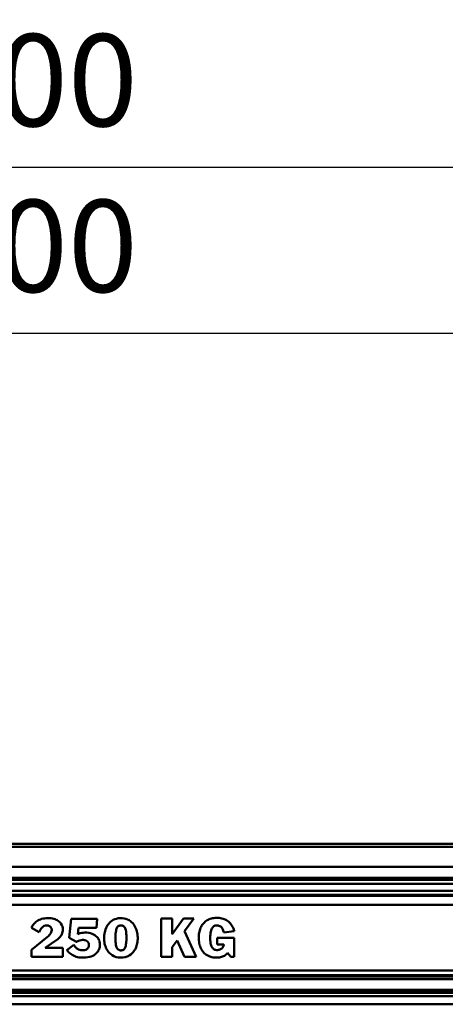
# Model space of a CAD drawing. Units: millimetres. Extents: x 59 to 11996, y 24 to 8424.
# Drawn here: x 3296 to 3619, y 2463 to 3211 of the extents above; entities that cross this region are included whole.
import ezdxf

# ---------------------------------------------------------------- set-up
doc = ezdxf.new("R2010")
doc.units = ezdxf.units.MM
doc.header["$MEASUREMENT"] = 0
doc.layers.add('(1) Shape lines', color=7, linetype='Continuous', lineweight=35)
doc.layers.add('(6) Dimensions', color=7, linetype='Continuous', lineweight=35)
doc.styles.add('Arial', font='ARIAL.TTF')
doc.dimstyles.new('Vertex Style', dxfattribs={"dimscale": 20, "dimtxt": 0.18, "dimasz": 3.6, "dimexe": 1.8, "dimexo": 0.0625, "dimgap": 1.7, "dimtad": 1, "dimdec": 1, "dimdsep": 46, "dimtxsty": 'Arial', "dimblk1": 'CLOSED', "dimblk2": 'CLOSED', "dimsah": 1, "dimcen": 0.09, "dimdle": 1.8, "dimclrd": 9, "dimclre": 9, "dimadec": 1, "dimazin": 2, "dimtfac": 0.65, "dimtdec": 4, "dimtmove": 0, "dimatfit": 3, "dimfxl": 0, "dimtolj": 1, "dimtzin": 0, "dimlwd": 25, "dimlwe": 25, "dimarcsym": 0})

# ---------------------------------------------------------------- blocks, each defined once
blk = doc.blocks.new('_Closed')
at = {"color": 0, "linetype": 'ByBlock', "lineweight": -2}
for p, q in [((-1, 0.166667), (0, 0)), ((-1, 0.166667), (-1, -0.166667)), ((0, 0), (-1, -0.166667)), ((0, 0), (-1, 0))]:
    blk.add_line(p, q, dxfattribs=at)
blk = doc.blocks.new('*D2266')
at = {"layer": '(6) Dimensions', "color": 9, "lineweight": 25}
for p, q in [((1012.6, 2645.24), (1012.6, 3135)), ((5545.79, 2645.24), (5545.79, 3135)), ((5473.79, 3099), (1084.6, 3099))]:
    blk.add_line(p, q, dxfattribs=at)
at = {"layer": 'Defpoints', "color": 0}
for p in [(1012.6, 3099), (1012.6, 2585.24), (5545.79, 2585.24)]:
    blk.add_point(p, dxfattribs=at)
at = {"layer": '(6) Dimensions', "color": 9, "lineweight": 25, "xscale": 72, "yscale": 72, "zscale": 72, "rotation": 180}
blk.add_blockref('_Closed', (1012.6, 3099), dxfattribs=at)
at = {"layer": '(6) Dimensions', "color": 9, "lineweight": 25, "xscale": 72, "yscale": 72, "zscale": 72}
blk.add_blockref('_Closed', (5545.79, 3099), dxfattribs=at)
at = {"layer": '(6) Dimensions', "color": 0, "lineweight": 35, "insert": (3279.19, 3165.36), "char_height": 70, "attachment_point": 5, "style": 'Arial'}
blk.add_mtext('\\A1;9000', dxfattribs=at)
blk = doc.blocks.new('*D2267')
at = {"layer": '(6) Dimensions', "color": 9, "lineweight": 25}
for p, q in [((1264.45, 2785.77), (1264.45, 3009.08)), ((5293.94, 2785.77), (5293.94, 3009.08)), ((1336.45, 2973.08), (5221.94, 2973.08))]:
    blk.add_line(p, q, dxfattribs=at)
at = {"layer": 'Defpoints', "color": 0}
for p in [(5293.94, 2973.08), (1264.45, 2725.77), (5293.94, 2725.77)]:
    blk.add_point(p, dxfattribs=at)
at = {"layer": '(6) Dimensions', "color": 9, "lineweight": 25, "xscale": 72, "yscale": 72, "zscale": 72, "rotation": 180}
blk.add_blockref('_Closed', (1264.45, 2973.08), dxfattribs=at)
at = {"layer": '(6) Dimensions', "color": 9, "lineweight": 25, "xscale": 72, "yscale": 72, "zscale": 72}
blk.add_blockref('_Closed', (5293.94, 2973.08), dxfattribs=at)
at = {"layer": '(6) Dimensions', "color": 0, "lineweight": 35, "insert": (3279.19, 3039.44), "char_height": 70, "attachment_point": 5, "style": 'Arial'}
blk.add_mtext('\\A1;8000', dxfattribs=at)
blk = doc.blocks.new('Crane_WorkSt_1_579e1569-2cde-4894-aec8-71b4557db282')
at = {"layer": '(1) Shape lines', "color": 7, "linetype": 'Continuous', "lineweight": 50, "ltscale": 60}
for p, q in [((-237, 2950.8), (7749.9, 2950.8)), ((7749.9, 2946.5), (-237, 2946.5)), ((295, 2950.8), (7749.9, 2950.8)), ((7749.9, 2916), (-237, 2916)), ((7749.9, 2899.3), (-237, 2899.3)), ((7656, 2896.7), (-156, 2896.7)), ((7644, 2890.7), (-142, 2890.7)), ((7749.9, 2872.3), (-237, 2872.3)), ((7656, 2873.8), (-156, 2873.8)), ((7645, 2879.7), (-143, 2879.7)), ((7749.9, 2858.8), (-237, 2858.8)), ((4313.7, 2836.8), (4311.8, 2836)), ((4315.6, 2837.5), (4313.7, 2836.8)), ((4317.7, 2838), (4315.6, 2837.5)), ((4319.9, 2838.4), (4317.7, 2838)), ((4322.3, 2838.7), (4319.9, 2838.4)), ((4324.7, 2838.7), (4322.3, 2838.7)), ((4327.3, 2838.7), (4324.7, 2838.7)), ((4329.7, 2838.5), (4327.3, 2838.7)), ((4331.9, 2838.1), (4329.7, 2838.5)), ((4334, 2837.6), (4331.9, 2838.1)), ((4335.8, 2837), (4334, 2837.6)), ((4337.5, 2836.3), (4335.8, 2837)), ((4339.1, 2835.5), (4337.5, 2836.3)), ((4360.1, 2837.7), (4357.2, 2809.2)), ((4399.5, 2837.7), (4360.1, 2837.7)), ((4398.3, 2823.9), (4399.5, 2837.7)), ((4425.9, 2837.1), (4423.6, 2836.1)), ((4428.4, 2837.9), (4425.9, 2837.1)), ((4431.1, 2838.5), (4428.4, 2837.9)), ((4434.1, 2838.7), (4431.1, 2838.5)), ((4437.1, 2838.7), (4434.1, 2838.7)), ((4440, 2838.3), (4437.1, 2838.7)), ((4442.7, 2837.7), (4440, 2838.3)), ((4445.1, 2836.8), (4442.7, 2837.7)), ((4447.3, 2835.7), (4445.1, 2836.8)), ((4512.1, 2838.1), (4495.6, 2838.1)), ((4495.6, 2838.1), (4495.6, 2780.2)), ((4512.1, 2814.7), (4512.1, 2838.1)), ((4529.2, 2838.1), (4512.1, 2814.7)), ((4545, 2838.1), (4529.2, 2838.1)), ((4530.7, 2819), (4545, 2838.1)), ((4566.5, 2836.3), (4565, 2835.5)), ((4568.1, 2837), (4566.5, 2836.3)), ((4569.8, 2837.6), (4568.1, 2837)), ((4571.5, 2838.2), (4569.8, 2837.6)), ((4573.3, 2838.6), (4571.5, 2838.2)), ((4575.2, 2838.9), (4573.3, 2838.6)), ((4577.1, 2839.1), (4575.2, 2838.9)), ((4579.1, 2839.2), (4577.1, 2839.1)), ((4581.2, 2839.2), (4579.1, 2839.2)), ((4583.3, 2839), (4581.2, 2839.2)), ((4585.2, 2838.8), (4583.3, 2839)), ((4587.1, 2838.4), (4585.2, 2838.8)), ((4588.9, 2837.9), (4587.1, 2838.4)), ((4590.7, 2837.3), (4588.9, 2837.9)), ((4592.4, 2836.6), (4590.7, 2837.3)), ((4594, 2835.7), (4592.4, 2836.6)), ((4300.8, 2825.3), (4300.2, 2823.9)), ((4300.2, 2823.9), (4312.1, 2817.7)), ((4301.5, 2826.7), (4300.8, 2825.3)), ((4302.4, 2828.1), (4301.5, 2826.7)), ((4303.4, 2829.4), (4302.4, 2828.1)), ((4304.5, 2830.7), (4303.4, 2829.4)), ((4305.7, 2831.9), (4304.5, 2830.7)), ((4307.1, 2833.1), (4305.7, 2831.9)), ((4308.5, 2834.2), (4307.1, 2833.1)), ((4310.1, 2835.2), (4308.5, 2834.2)), ((4311.8, 2836), (4310.1, 2835.2)), ((4312.9, 2819.6), (4313.8, 2821.4)), ((4313.8, 2821.4), (4315, 2823.1)), ((4315, 2823.1), (4316.3, 2824.6)), ((4316.3, 2824.6), (4317.9, 2825.9)), ((4317.9, 2825.9), (4319.6, 2826.9)), ((4319.6, 2826.9), (4321.5, 2827.5)), ((4321.5, 2827.5), (4323.6, 2827.7)), ((4323.6, 2827.7), (4324.6, 2827.7)), ((4324.6, 2827.7), (4325.6, 2827.5)), ((4325.6, 2827.5), (4326.6, 2827.2)), ((4326.6, 2827.2), (4327.4, 2826.8)), ((4327.4, 2826.8), (4328.2, 2826.3)), ((4328.2, 2826.3), (4328.9, 2825.8)), ((4328.9, 2825.8), (4329.5, 2825.1)), ((4329.5, 2825.1), (4330, 2824.3)), ((4330, 2824.3), (4330.4, 2823.5)), ((4330.4, 2823.5), (4330.7, 2822.6)), ((4330.7, 2822.6), (4330.9, 2821.6)), ((4330.9, 2821.6), (4330.9, 2820.5)), ((4340.5, 2834.7), (4339.1, 2835.5)), ((4341.7, 2833.7), (4340.5, 2834.7)), ((4342.9, 2832.7), (4341.7, 2833.7)), ((4343.9, 2831.6), (4342.9, 2832.7)), ((4344.7, 2830.5), (4343.9, 2831.6)), ((4346.1, 2828.2), (4344.7, 2830.5)), ((4347, 2825.9), (4346.1, 2828.2)), ((4347.5, 2823.6), (4347, 2825.9)), ((4347.6, 2821.4), (4347.5, 2823.6)), ((4347.5, 2819.7), (4347.6, 2821.4)), ((4370.1, 2814.7), (4371.1, 2823.9)), ((4371.1, 2823.9), (4398.3, 2823.9)), ((4412, 2821.7), (4411.3, 2819.5)), ((4412.9, 2823.9), (4412, 2821.7)), ((4413.9, 2825.9), (4412.9, 2823.9)), ((4415.1, 2828), (4413.9, 2825.9)), ((4416.4, 2829.9), (4415.1, 2828)), ((4417.9, 2831.7), (4416.4, 2829.9)), ((4419.6, 2833.3), (4417.9, 2831.7)), ((4421.5, 2834.8), (4419.6, 2833.3)), ((4423.6, 2836.1), (4421.5, 2834.8)), ((4427.7, 2819.8), (4428.1, 2821.4)), ((4428.1, 2821.4), (4428.5, 2822.8)), ((4428.5, 2822.8), (4429, 2824)), ((4429, 2824), (4429.6, 2825.1)), ((4429.6, 2825.1), (4430.3, 2825.9)), ((4430.3, 2825.9), (4431, 2826.5)), ((4431, 2826.5), (4431.8, 2827)), ((4431.8, 2827), (4432.6, 2827.3)), ((4432.6, 2827.3), (4433.5, 2827.6)), ((4433.5, 2827.6), (4434.4, 2827.7)), ((4434.4, 2827.7), (4435.4, 2827.7)), ((4435.4, 2827.7), (4436.3, 2827.6)), ((4436.3, 2827.6), (4437.2, 2827.4)), ((4437.2, 2827.4), (4438.1, 2827.2)), ((4438.1, 2827.2), (4438.9, 2826.7)), ((4438.9, 2826.7), (4439.6, 2826.2)), ((4439.6, 2826.2), (4440.3, 2825.4)), ((4440.3, 2825.4), (4440.9, 2824.5)), ((4440.9, 2824.5), (4441.5, 2823.4)), ((4441.5, 2823.4), (4442, 2822.1)), ((4442, 2822.1), (4442.4, 2820.5)), ((4449.4, 2834.3), (4447.3, 2835.7)), ((4451.2, 2832.8), (4449.4, 2834.3)), ((4452.8, 2831.1), (4451.2, 2832.8)), ((4454.3, 2829.3), (4452.8, 2831.1)), ((4455.6, 2827.3), (4454.3, 2829.3)), ((4456.7, 2825.3), (4455.6, 2827.3)), ((4457.7, 2823.1), (4456.7, 2825.3)), ((4458.5, 2821), (4457.7, 2823.1)), ((4554.4, 2822.3), (4553.3, 2818.6)), ((4555.1, 2824), (4554.4, 2822.3)), ((4555.8, 2825.6), (4555.1, 2824)), ((4556.7, 2827.1), (4555.8, 2825.6)), ((4557.6, 2828.6), (4556.7, 2827.1)), ((4558.6, 2829.9), (4557.6, 2828.6)), ((4559.8, 2831.2), (4558.6, 2829.9)), ((4561, 2832.4), (4559.8, 2831.2)), ((4562.2, 2833.5), (4561, 2832.4)), ((4563.6, 2834.5), (4562.2, 2833.5)), ((4565, 2835.5), (4563.6, 2834.5)), ((4571, 2820.2), (4571.6, 2821.8)), ((4571.6, 2821.8), (4572.2, 2823.1)), ((4572.2, 2823.1), (4572.9, 2824.2)), ((4572.9, 2824.2), (4573.7, 2825.2)), ((4573.7, 2825.2), (4574.5, 2826)), ((4574.5, 2826), (4575.3, 2826.6)), ((4575.3, 2826.6), (4576.3, 2827)), ((4576.3, 2827), (4577.2, 2827.4)), ((4577.2, 2827.4), (4579.1, 2827.7)), ((4579.1, 2827.7), (4580.2, 2827.7)), ((4580.2, 2827.7), (4581.6, 2827.6)), ((4581.6, 2827.6), (4582.8, 2827.3)), ((4582.8, 2827.3), (4584, 2826.8)), ((4584, 2826.8), (4585.1, 2826.2)), ((4585.1, 2826.2), (4586, 2825.5)), ((4586, 2825.5), (4586.9, 2824.6)), ((4586.9, 2824.6), (4587.6, 2823.6)), ((4587.6, 2823.6), (4588.3, 2822.5)), ((4588.3, 2822.5), (4588.8, 2821.4)), ((4595.5, 2834.8), (4594, 2835.7)), ((4597, 2833.7), (4595.5, 2834.8)), ((4598.3, 2832.6), (4597, 2833.7)), ((4599.6, 2831.3), (4598.3, 2832.6)), ((4600.8, 2829.9), (4599.6, 2831.3)), ((4601.9, 2828.4), (4600.8, 2829.9)), ((4602.8, 2826.8), (4601.9, 2828.4)), ((4603.7, 2825.1), (4602.8, 2826.8)), ((4604.5, 2823.3), (4603.7, 2825.1)), ((4605.2, 2821.4), (4604.5, 2823.3)), ((4605.7, 2819.5), (4605.2, 2821.4)), ((4324.6, 2810.5), (4300.3, 2790.8)), ((4312.1, 2817.7), (4312.9, 2819.6)), ((4321.1, 2794), (4340, 2807)), ((4325.8, 2811.6), (4324.6, 2810.5)), ((4327, 2812.9), (4325.8, 2811.6)), ((4328.2, 2814.3), (4327, 2812.9)), ((4329.3, 2815.9), (4328.2, 2814.3)), ((4330.1, 2817.4), (4329.3, 2815.9)), ((4330.7, 2819), (4330.1, 2817.4)), ((4330.9, 2820.5), (4330.7, 2819)), ((4340, 2807), (4342.5, 2809.4)), ((4342.5, 2809.4), (4343.6, 2810.6)), ((4343.6, 2810.6), (4344.6, 2812)), ((4344.6, 2812), (4345.5, 2813.3)), ((4345.5, 2813.3), (4346.2, 2814.8)), ((4346.2, 2814.8), (4346.8, 2816.3)), ((4346.8, 2816.3), (4347.3, 2818)), ((4347.3, 2818), (4347.5, 2819.7)), ((4357.2, 2809.2), (4368.4, 2803)), ((4370.4, 2814.8), (4370.1, 2814.7)), ((4371.4, 2815.2), (4370.4, 2814.8)), ((4373.6, 2815.9), (4371.4, 2815.2)), ((4376, 2816.5), (4373.6, 2815.9)), ((4378.4, 2816.8), (4376, 2816.5)), ((4380.6, 2817), (4378.4, 2816.8)), ((4380.8, 2817), (4380.6, 2817)), ((4381.3, 2817), (4380.8, 2817)), ((4382.1, 2817), (4381.3, 2817)), ((4383.7, 2816.9), (4382.1, 2817)), ((4386.7, 2816.5), (4383.7, 2816.9)), ((4389.4, 2815.9), (4386.7, 2816.5)), ((4391.8, 2815.2), (4389.4, 2815.9)), ((4394, 2814.2), (4391.8, 2815.2)), ((4395.9, 2813.1), (4394, 2814.2)), ((4397.5, 2811.8), (4395.9, 2813.1)), ((4398.9, 2810.5), (4397.5, 2811.8)), ((4400.1, 2809), (4398.9, 2810.5)), ((4401.1, 2807.5), (4400.1, 2809)), ((4401.9, 2805.9), (4401.1, 2807.5)), ((4409.9, 2810.9), (4409.8, 2808.9)), ((4409.8, 2808.9), (4409.9, 2806.6)), ((4410, 2813), (4409.9, 2810.9)), ((4409.9, 2806.6), (4410, 2804.4)), ((4410.3, 2815.2), (4410, 2813)), ((4410.4, 2815.6), (4410.3, 2815.2)), ((4410.5, 2816.2), (4410.4, 2815.6)), ((4410.7, 2817.3), (4410.5, 2816.2)), ((4411.3, 2819.5), (4410.7, 2817.3)), ((4426.8, 2810.5), (4426.9, 2811.9)), ((4426.8, 2807.5), (4426.8, 2810.5)), ((4426.9, 2806.1), (4426.8, 2807.5)), ((4426.9, 2813.2), (4427, 2814.5)), ((4426.9, 2811.9), (4426.9, 2813.2)), ((4427, 2814.5), (4427.1, 2815.7)), ((4427.1, 2815.7), (4427.3, 2817.8)), ((4427.3, 2817.8), (4427.7, 2819.8)), ((4442.4, 2820.5), (4442.8, 2818.7)), ((4442.8, 2818.7), (4442.9, 2817.7)), ((4442.9, 2817.7), (4443, 2817.2)), ((4443, 2817.2), (4443, 2816.9)), ((4443, 2816.9), (4443, 2816.7)), ((4443, 2816.7), (4443.1, 2815.6)), ((4443.1, 2815.6), (4443.2, 2814.4)), ((4443.2, 2814.4), (4443.3, 2813.2)), ((4443.3, 2813.2), (4443.4, 2811.8)), ((4443.4, 2811.8), (4443.4, 2810.4)), ((4443.4, 2810.4), (4443.4, 2808.9)), ((4443.4, 2808.9), (4443.4, 2807.4)), ((4443.4, 2807.4), (4443.4, 2806)), ((4459.1, 2818.8), (4458.5, 2821)), ((4459.6, 2816.6), (4459.1, 2818.8)), ((4460, 2814.4), (4459.6, 2816.6)), ((4460.3, 2812.2), (4460, 2814.4)), ((4460.4, 2810.2), (4460.3, 2812.2)), ((4460.3, 2804.9), (4460.4, 2807.2)), ((4460.4, 2809.1), (4460.4, 2810.2)), ((4460.4, 2808.9), (4460.4, 2809.1)), ((4460.4, 2808.3), (4460.4, 2808.9)), ((4460.4, 2807.2), (4460.4, 2808.3)), ((4548.7, 2780.2), (4530.7, 2819)), ((4552.4, 2812.6), (4552.3, 2810.5)), ((4552.3, 2810.5), (4552.4, 2806.1)), ((4552.6, 2814.7), (4552.4, 2812.6)), ((4553.3, 2818.6), (4552.6, 2814.7)), ((4569.8, 2811.4), (4569.9, 2814)), ((4569.8, 2808.5), (4569.8, 2811.4)), ((4569.8, 2805.7), (4569.8, 2808.5)), ((4569.9, 2814), (4570.2, 2816.3)), ((4570.2, 2816.3), (4570.6, 2818.4)), ((4570.6, 2818.4), (4571, 2820.2)), ((4605.5, 2809.2), (4580.3, 2809.2)), ((4580.3, 2809.2), (4580.3, 2799)), ((4588.8, 2821.4), (4589.6, 2818.8)), ((4589.6, 2818.8), (4589.9, 2817.5)), ((4589.9, 2817.1), (4605.8, 2819.2)), ((4589.9, 2817.5), (4589.9, 2817.1)), ((4605.5, 2780.2), (4605.5, 2809.2)), ((4605.8, 2819.2), (4605.7, 2819.5)), ((4347.6, 2794), (4321.1, 2794)), ((4347.6, 2780.2), (4347.6, 2794)), ((4364, 2798.5), (4353.7, 2790.3)), ((4366.1, 2795.7), (4364, 2798.5)), ((4367.3, 2794.4), (4366.1, 2795.7)), ((4368.6, 2793.2), (4367.3, 2794.4)), ((4368.4, 2803), (4368.5, 2803.1)), ((4368.5, 2803.1), (4368.8, 2803.2)), ((4369.9, 2792.3), (4368.6, 2793.2)), ((4368.8, 2803.2), (4369.3, 2803.5)), ((4369.3, 2803.5), (4371.2, 2804.5)), ((4371.4, 2791.5), (4369.9, 2792.3)), ((4371.2, 2804.5), (4373.2, 2805.2)), ((4373.2, 2805.2), (4375.2, 2805.7)), ((4375.2, 2805.7), (4377.4, 2805.9)), ((4377.4, 2805.9), (4378, 2805.9)), ((4378, 2805.9), (4378.2, 2805.9)), ((4378.2, 2805.9), (4378.8, 2805.9)), ((4378.8, 2805.9), (4380.1, 2805.7)), ((4380.1, 2805.7), (4381.6, 2805.3)), ((4381.6, 2805.3), (4383.1, 2804.6)), ((4383.3, 2791.7), (4382.3, 2791.2)), ((4383.1, 2804.6), (4384.6, 2803.6)), ((4384.2, 2792.4), (4383.3, 2791.7)), ((4385, 2793.1), (4384.2, 2792.4)), ((4384.6, 2803.6), (4385.2, 2803)), ((4385.6, 2793.9), (4385, 2793.1)), ((4385.2, 2803), (4385.8, 2802.2)), ((4386.2, 2794.8), (4385.6, 2793.9)), ((4385.8, 2802.2), (4386.2, 2801.4)), ((4386.2, 2801.4), (4386.6, 2800.4)), ((4386.6, 2795.8), (4386.2, 2794.8)), ((4386.6, 2800.4), (4386.9, 2799.3)), ((4386.9, 2796.9), (4386.6, 2795.8)), ((4386.9, 2799.3), (4386.9, 2798.1)), ((4386.9, 2798.1), (4386.9, 2796.9)), ((4401.7, 2790.9), (4402.3, 2792.3)), ((4402.6, 2804.3), (4401.9, 2805.9)), ((4402.3, 2792.3), (4402.8, 2793.6)), ((4403, 2802.7), (4402.6, 2804.3)), ((4402.8, 2793.6), (4403.1, 2794.9)), ((4403.3, 2801.1), (4403, 2802.7)), ((4403.1, 2794.9), (4403.3, 2796.1)), ((4403.5, 2799.6), (4403.3, 2801.1)), ((4403.3, 2796.1), (4403.5, 2797.3)), ((4403.5, 2798.9), (4403.5, 2799.6)), ((4403.5, 2798.3), (4403.5, 2798.9)), ((4403.5, 2797.3), (4403.5, 2798.3)), ((4410, 2804.4), (4410.3, 2802.3)), ((4410.3, 2802.3), (4410.6, 2800.2)), ((4410.6, 2800.2), (4411.1, 2798.3)), ((4411.1, 2798.3), (4411.7, 2796.4)), ((4411.7, 2796.4), (4412.3, 2794.6)), ((4412.3, 2794.6), (4413, 2793)), ((4413, 2793), (4413.9, 2791.4)), ((4426.9, 2804.7), (4426.9, 2806.1)), ((4427, 2803.5), (4426.9, 2804.7)), ((4427.1, 2802.3), (4427, 2803.5)), ((4427.2, 2801.1), (4427.1, 2802.3)), ((4427.3, 2800.1), (4427.2, 2801.1)), ((4427.6, 2798.1), (4427.3, 2800.1)), ((4428, 2796.5), (4427.6, 2798.1)), ((4428.5, 2795), (4428, 2796.5)), ((4429, 2793.8), (4428.5, 2795)), ((4429.6, 2792.8), (4429, 2793.8)), ((4430.3, 2792), (4429.6, 2792.8)), ((4431, 2791.3), (4430.3, 2792)), ((4440.3, 2792.4), (4439.6, 2791.6)), ((4440.9, 2793.3), (4440.3, 2792.4)), ((4441.5, 2794.4), (4440.9, 2793.3)), ((4442, 2795.7), (4441.5, 2794.4)), ((4442.4, 2797.2), (4442, 2795.7)), ((4442.7, 2799), (4442.4, 2797.2)), ((4443, 2801.1), (4442.7, 2799)), ((4443.2, 2803.4), (4443, 2801.1)), ((4443.3, 2804.7), (4443.2, 2803.4)), ((4443.4, 2806), (4443.3, 2804.7)), ((4455.7, 2790.2), (4456.6, 2791.7)), ((4456.6, 2791.7), (4457.4, 2793.3)), ((4457.4, 2793.3), (4458.1, 2795.1)), ((4458.1, 2795.1), (4458.7, 2796.9)), ((4458.7, 2796.9), (4459.2, 2798.8)), ((4459.2, 2798.8), (4459.7, 2800.7)), ((4459.7, 2800.7), (4460, 2802.8)), ((4460, 2802.8), (4460.3, 2804.9)), ((4512.1, 2794.9), (4519.6, 2804.9)), ((4512.1, 2780.2), (4512.1, 2794.9)), ((4519.6, 2804.9), (4531, 2780.2)), ((4552.4, 2806.1), (4552.8, 2802)), ((4552.8, 2802), (4553.7, 2798.2)), ((4553.7, 2798.2), (4554.3, 2796.4)), ((4554.3, 2796.4), (4554.9, 2794.6)), ((4554.9, 2794.6), (4556.5, 2791.5)), ((4570, 2803.3), (4569.8, 2805.7)), ((4570.3, 2801.1), (4570, 2803.3)), ((4570.8, 2799.1), (4570.3, 2801.1)), ((4571.3, 2797.4), (4570.8, 2799.1)), ((4571.8, 2795.9), (4571.3, 2797.4)), ((4572.5, 2794.7), (4571.8, 2795.9)), ((4573.2, 2793.6), (4572.5, 2794.7)), ((4574, 2792.8), (4573.2, 2793.6)), ((4574.9, 2792.1), (4574, 2792.8)), ((4575.7, 2791.5), (4574.9, 2792.1)), ((4580.3, 2799), (4590, 2799)), ((4585.3, 2791.9), (4584.2, 2791.4)), ((4586.3, 2792.5), (4585.3, 2791.9)), ((4587.2, 2793.2), (4586.3, 2792.5)), ((4587.9, 2794), (4587.2, 2793.2)), ((4588.6, 2794.8), (4587.9, 2794)), ((4589.2, 2795.8), (4588.6, 2794.8)), ((4589.6, 2796.9), (4589.2, 2795.8)), ((4589.9, 2798), (4589.6, 2796.9)), ((4590, 2798.6), (4589.9, 2798)), ((4590, 2799), (4590, 2798.9)), ((4590, 2798.9), (4590, 2798.6)), ((4300.3, 2790.8), (4300.3, 2780.2)), ((4300.3, 2780.2), (4347.6, 2780.2)), ((4353.7, 2790.3), (4353.9, 2790)), ((4353.9, 2790), (4354.3, 2789.6)), ((4354.3, 2789.6), (4355, 2788.7)), ((4355, 2788.7), (4356.5, 2787.1)), ((4356.5, 2787.1), (4358.2, 2785.7)), ((4358.2, 2785.7), (4359.9, 2784.4)), ((4359.9, 2784.4), (4361.8, 2783.3)), ((4361.8, 2783.3), (4363.7, 2782.2)), ((4363.7, 2782.2), (4365.7, 2781.4)), ((4365.7, 2781.4), (4367.8, 2780.6)), ((4367.8, 2780.6), (4369.9, 2780)), ((4369.9, 2780), (4372, 2779.6)), ((4373, 2790.8), (4371.4, 2791.5)), ((4372, 2779.6), (4374.2, 2779.3)), ((4374.7, 2790.4), (4373, 2790.8)), ((4374.2, 2779.3), (4375.4, 2779.2)), ((4376.5, 2790.2), (4374.7, 2790.4)), ((4380.2, 2779.2), (4375.4, 2779.2)), ((4377.4, 2790.2), (4376.5, 2790.2)), ((4378, 2790.2), (4377.4, 2790.2)), ((4380.2, 2790.5), (4378, 2790.2)), ((4382.3, 2791.2), (4380.2, 2790.5)), ((4380.2, 2779.2), (4382.4, 2779.3)), ((4382.4, 2779.3), (4385.4, 2779.8)), ((4385.4, 2779.8), (4388.1, 2780.4)), ((4388.1, 2780.4), (4390.5, 2781.1)), ((4390.5, 2781.1), (4392.7, 2782)), ((4392.7, 2782), (4394.6, 2783.1)), ((4394.6, 2783.1), (4396.3, 2784.2)), ((4396.3, 2784.2), (4397.7, 2785.5)), ((4397.7, 2785.5), (4399, 2786.8)), ((4399, 2786.8), (4400.1, 2788.1)), ((4400.1, 2788.1), (4401, 2789.5)), ((4401, 2789.5), (4401.7, 2790.9)), ((4413.9, 2791.4), (4414.8, 2789.9)), ((4414.8, 2789.9), (4415.7, 2788.4)), ((4415.7, 2788.4), (4416.8, 2787.1)), ((4416.8, 2787.1), (4419.2, 2784.8)), ((4419.2, 2784.8), (4421.8, 2782.8)), ((4421.8, 2782.8), (4424.6, 2781.3)), ((4424.6, 2781.3), (4427.7, 2780.1)), ((4427.7, 2780.1), (4431, 2779.4)), ((4431.8, 2790.8), (4431, 2791.3)), ((4431, 2779.4), (4433, 2779.2)), ((4432.6, 2790.5), (4431.8, 2790.8)), ((4433.5, 2790.3), (4432.6, 2790.5)), ((4437.7, 2779.2), (4433, 2779.2)), ((4434.4, 2790.1), (4433.5, 2790.3)), ((4435.3, 2790.1), (4434.4, 2790.1)), ((4436.3, 2790.2), (4435.3, 2790.1)), ((4437.2, 2790.4), (4436.3, 2790.2)), ((4438, 2790.6), (4437.2, 2790.4)), ((4437.7, 2779.2), (4438, 2779.2)), ((4438.8, 2791.1), (4438, 2790.6)), ((4438, 2779.2), (4441.3, 2779.8)), ((4439.6, 2791.6), (4438.8, 2791.1)), ((4441.3, 2779.8), (4444.5, 2780.8)), ((4444.5, 2780.8), (4446, 2781.4)), ((4446, 2781.4), (4447.4, 2782.2)), ((4447.4, 2782.2), (4450.1, 2784)), ((4450.1, 2784), (4452.6, 2786.2)), ((4452.6, 2786.2), (4453.7, 2787.4)), ((4453.7, 2787.4), (4454.7, 2788.8)), ((4454.7, 2788.8), (4455.7, 2790.2)), ((4495.6, 2780.2), (4512.1, 2780.2)), ((4531, 2780.2), (4548.7, 2780.2)), ((4556.5, 2791.5), (4558.4, 2788.6)), ((4558.4, 2788.6), (4560.6, 2786.1)), ((4560.6, 2786.1), (4563.1, 2783.9)), ((4563.1, 2783.9), (4565.9, 2782.2)), ((4565.9, 2782.2), (4569, 2780.8)), ((4569, 2780.8), (4570.6, 2780.2)), ((4570.6, 2780.2), (4572.3, 2779.8)), ((4572.3, 2779.8), (4574.1, 2779.5)), ((4574.1, 2779.5), (4575.9, 2779.3)), ((4576.7, 2791.1), (4575.7, 2791.5)), ((4575.9, 2779.3), (4576.6, 2779.2)), ((4580.9, 2779.2), (4576.6, 2779.2)), ((4577.6, 2790.9), (4576.7, 2791.1)), ((4579.6, 2790.6), (4577.6, 2790.9)), ((4580.7, 2790.6), (4579.6, 2790.6)), ((4581.9, 2790.8), (4580.7, 2790.6)), ((4580.9, 2779.2), (4583.7, 2779.5)), ((4583.1, 2791), (4581.9, 2790.8)), ((4584.2, 2791.4), (4583.1, 2791)), ((4583.7, 2779.5), (4586.7, 2780.2)), ((4586.7, 2780.2), (4589.6, 2781.3)), ((4589.6, 2781.3), (4591, 2782)), ((4591, 2782), (4592.3, 2782.8)), ((4592.3, 2782.8), (4593.5, 2783.8)), ((4593.5, 2783.8), (4594.6, 2784.8)), ((4594.6, 2784.8), (4595.6, 2786)), ((4595.6, 2786), (4595.8, 2786.3)), ((4595.8, 2786.3), (4600.7, 2780.2)), ((4600.7, 2780.2), (4605.5, 2780.2)), ((7749.9, 2759.6), (-237, 2759.6)), ((7749.9, 2752.8), (-237, 2752.8)), ((7656, 2750.9), (-156, 2750.9)), ((7645.8, 2746.5), (-143.8, 2746.5)), ((7749.9, 2726), (-237, 2726)), ((7749.9, 2721.3), (-237, 2721.3)), ((7656, 2730.6), (-156, 2730.6)), ((7656, 2727.9), (-156, 2727.9)), ((7749.9, 2708.8), (-237, 2708.8))]:
    blk.add_line(p, q, dxfattribs=at)

msp = doc.modelspace()

# ---------------------------------------------------------------- block references
at = {"color": 7, "linetype": 'ByBlock', "xscale": 0.5036870526986531, "yscale": 0.5036870526986531}
msp.add_blockref('Crane_WorkSt_1_579e1569-2cde-4894-aec8-71b4557db282', (1138.52, 1098.97), dxfattribs=at)

# ---------------------------------------------------------------- dimensions: what is measured, and where the dimension line sits
at = {"layer": '(6) Dimensions', "color": 7, "lineweight": 35}
for base, p1, p2, picture, middle in [((1012.6, 3099), (5545.79, 2585.24), (1012.6, 2585.24), '*D2266', (3279.19, 3099)), ((5293.94, 2973.08), (1264.45, 2725.77), (5293.94, 2725.77), '*D2267', (3279.19, 2973.08))]:
    dim = msp.add_linear_dim(base=base, p1=p1, p2=p2, dimstyle='Vertex Style', override={"dimtxt": 3.5, "dimexo": 3, "dimgap": 1.53125, "dimdec": 0, "dimlfac": 1.98536, "dimtxsty": 'Arial', "dimcen": 0}, dxfattribs=at)
    dim.commit()
    dim.dimension.update_dxf_attribs({"geometry": picture, "text_midpoint": middle, "dimtype": 160})

doc.saveas('drawing.dxf')
